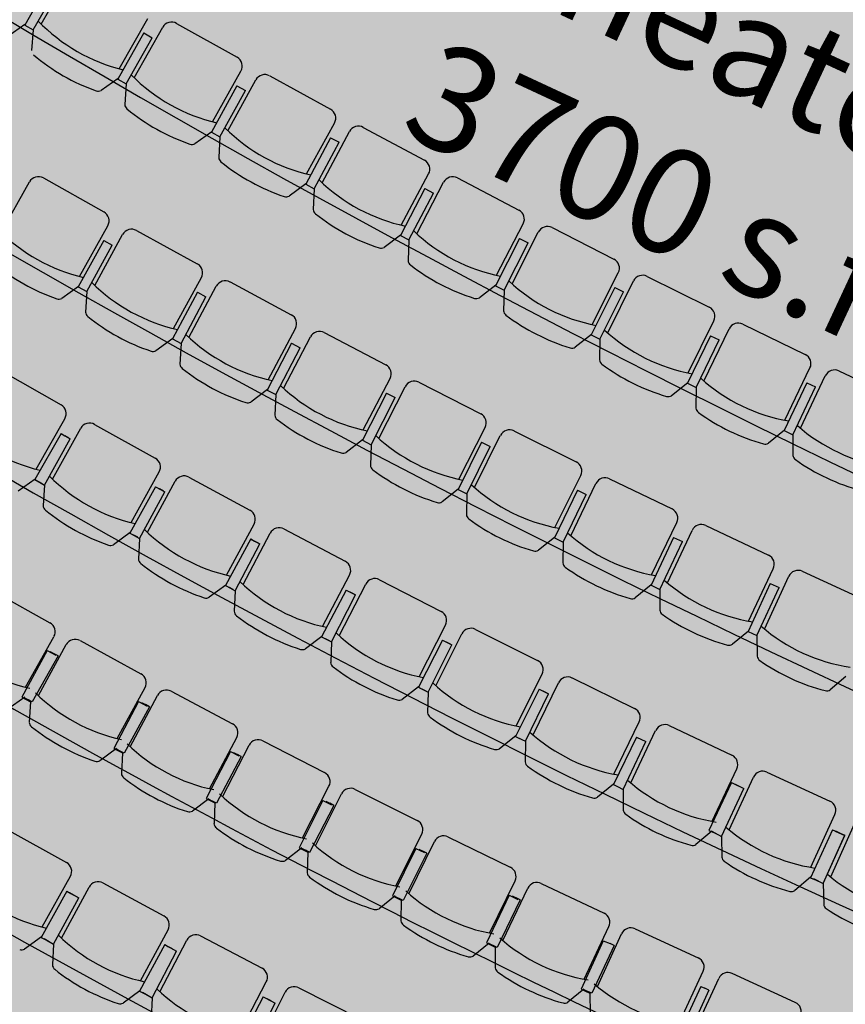
# Model space of a CAD drawing. Units: millimetres. Extents: x 684301370 to 685618331, y 476105294 to 476560518.
# Drawn here: x 684978709 to 684982645, y 476295088 to 476299782 of the extents above; entities that cross this region are included whole.
import ezdxf

# ---------------------------------------------------------------- set-up
doc = ezdxf.new("R2010")
doc.units = ezdxf.units.MM
doc.header["$LTSCALE"] = 100
doc.layers.get('Defpoints').update_dxf_attribs({"color": 111})
for name, color, linetype in [('A-FLOR-LITE', 9, 'Continuous'), ('A-FURN', 9, 'Continuous'), ('A-PATT-ROOM', 51, 'Continuous'), ('A-WALL', 2, 'Continuous')]:
    doc.layers.add(name, color=color, linetype=linetype)

# ---------------------------------------------------------------- blocks, each defined once
blk = doc.blocks.new('Auditorium - Upper Level')
at = {"layer": 'A-FLOR-LITE'}
for centre, radius, start, end in [((-0.4, 61853.3), 42967.6, 263.95122, 270.00052), ((202.5, 67940.6), 51129, 263.04937, 277.08533), ((-62.2, 67004.4), 51129, 263.04937, 277.08533), ((0.1, 62588.5), 47668.3, 262.09039, 277.90952), ((0, 58714.6), 44749.7, 261.16897, 278.83093), ((0, 54840.9), 41831.2, 260.12613, 279.87379), ((0, 50967.2), 38912.7, 259.04112, 280.95878), ((0, 47093.5), 35994.2, 257.9462, 282.05371)]:
    blk.add_arc(centre, radius, start, end, dxfattribs=at)
at = {"layer": 'A-FURN'}
for p, q in [((-4809.5, 17121.8), (-4785.8, 17397.4)), ((-4225.6, 17397), (-3895.8, 17372)), ((-4857, 17335.2), (-4878.5, 17084.1)), ((-4832.6, 17080.2), (-4811, 17331.3)), ((-4383, 17085.2), (-4359.3, 17360.7)), ((-4298.7, 17076.4), (-4277.7, 17352.2)), ((-3717.5, 17357.5), (-3387.5, 17335.7)), ((-3209.1, 17323), (-2878.9, 17304.6)), ((-4348.3, 17289.3), (-4367.3, 17038)), ((-4348.3, 17289.3), (-4302.3, 17285.8)), ((-4321.4, 17034.5), (-4302.3, 17285.8)), ((-3871.9, 17044), (-3850.9, 17319.8)), ((-3787.4, 17036.1), (-3769.3, 17312.1)), ((-3360.3, 17008), (-3342.2, 17284)), ((-3275.8, 17001), (-3260.4, 17277.1)), ((-2700.4, 17293.7), (-2370, 17278.5)), ((-3839.2, 17248.5), (-3855.7, 16997)), ((-3839.2, 17248.5), (-3793.2, 17245.5)), ((-3809.7, 16994), (-3793.2, 17245.5)), ((-2848.4, 16977.2), (-2833, 17253.3)), ((-2763.8, 16971), (-2751.2, 17247.3)), ((-2336.2, 16951.5), (-2323.6, 17227.7)), ((-2191.4, 17269.4), (-1860.9, 17257.6)), ((-1682.2, 17250.3), (-1351.6, 17241.8)), ((-1172.9, 17236.3), (-842.1, 17231.1)), ((-663.4, 17227.4), (-332.6, 17225.6)), ((-3329.7, 17212.8), (-3343.7, 16961.2)), ((-3329.7, 17212.8), (-3283.6, 17210.3)), ((-3297.6, 16958.6), (-3283.6, 17210.3)), ((-2819.8, 17182.3), (-2831.3, 16930.5)), ((-2819.8, 17182.3), (-2773.8, 17180.2)), ((-2785.3, 16928.4), (-2773.8, 17180.2)), ((-2251.6, 16946.1), (-2241.8, 17222.5)), ((-1823.8, 16930.9), (-1814, 17207.3)), ((-1739.1, 16926.4), (-1732.1, 17202.9)), ((-1311.2, 16915.5), (-1304.2, 17192)), ((-1226.5, 16911.8), (-1222.3, 17188.4)), ((-798.5, 16905.3), (-794.3, 17181.8)), ((-2309.7, 17156.8), (-2318.7, 16905)), ((-2309.7, 17156.8), (-2263.6, 17155.2)), ((-2272.6, 16903.4), (-2263.6, 17155.2)), ((-1799.4, 17136.5), (-1805.8, 16884.6)), ((-1799.4, 17136.5), (-1753.3, 17135.4)), ((-1759.7, 16883.4), (-1753.3, 17135.4)), ((-713.8, 16902.5), (-712.3, 17179)), ((-4878.5, 17086.3), (-4928.7, 17001.5)), ((-1288.9, 17121.4), (-1292.7, 16869.4)), ((-1288.9, 17121.4), (-1242.8, 17120.6)), ((-1246.6, 16868.7), (-1242.8, 17120.6)), ((-778.2, 17111.3), (-779.6, 16859.3)), ((-778.2, 17111.3), (-732.1, 17111.1)), ((-733.5, 16859.1), (-732.1, 17111.1)), ((-4878.5, 17084.1), (-4832.6, 17080.2)), ((-4832.6, 17080.2), (-4798.6, 16987.7)), ((-4367.4, 17040.2), (-4416.7, 16954.9)), ((-4367.3, 17038), (-4321.4, 17034.5)), ((-4321.4, 17034.5), (-4286.4, 16942.4)), ((-3855.7, 16999.2), (-3904.2, 16913.4)), ((-3855.7, 16997), (-3809.7, 16994)), ((-3809.7, 16994), (-3773.8, 16902.3)), ((-3343.7, 16963.4), (-3391.3, 16877.1)), ((-3343.7, 16961.2), (-3297.6, 16958.6)), ((-3297.6, 16958.6), (-3260.8, 16867.3)), ((-2831.4, 16932.7), (-2878.1, 16846)), ((-2831.3, 16930.5), (-2785.3, 16928.4)), ((-2785.3, 16928.4), (-2747.5, 16837.4)), ((-2318.8, 16907.2), (-2364.6, 16820)), ((-2318.7, 16905), (-2272.6, 16903.4)), ((-2272.6, 16903.4), (-2233.9, 16812.7)), ((-1805.9, 16886.8), (-1850.9, 16799.1)), ((-1805.8, 16884.6), (-1759.7, 16883.4)), ((-1759.7, 16883.4), (-1720.1, 16793.2)), ((-1292.9, 16871.6), (-1337, 16783.4)), ((-1292.7, 16869.4), (-1246.6, 16868.7)), ((-1246.6, 16868.7), (-1206.2, 16778.8)), ((-779.7, 16861.5), (-822.9, 16772.9)), ((-779.6, 16859.3), (-733.5, 16859.1)), ((-733.5, 16859.1), (-692.1, 16769.7)), ((-4490.3, 16460.8), (-4160.5, 16435.7)), ((-4563.4, 16140.2), (-4542.5, 16416)), ((-4136.6, 16107.8), (-4115.7, 16383.6)), ((-3982.3, 16421.3), (-3652.2, 16399.5)), ((-3473.9, 16386.8), (-3143.6, 16368.3)), ((-4052.2, 16099.9), (-4034, 16375.9)), ((-3625, 16071.8), (-3606.9, 16347.8)), ((-3540.5, 16064.8), (-3525.2, 16340.9)), ((-2965.2, 16357.4), (-2634.8, 16342.3)), ((-4103.9, 16312.3), (-4120.4, 16060.8)), ((-4103.9, 16312.3), (-4057.9, 16309.3)), ((-4074.4, 16057.8), (-4057.9, 16309.3)), ((-3113.1, 16041), (-3097.8, 16317.1)), ((-3028.6, 16034.7), (-3016, 16311.1)), ((-2601, 16015.3), (-2588.4, 16291.5)), ((-2456.2, 16333.2), (-2125.6, 16321.4)), ((-1947, 16314.1), (-1616.3, 16305.6)), ((-1437.6, 16300.1), (-1106.9, 16294.9)), ((-928.1, 16291.2), (-597.4, 16289.4)), ((-418.6, 16287.5), (-87.8, 16288.9)), ((-3594.4, 16276.6), (-3608.4, 16025)), ((-3594.4, 16276.6), (-3548.4, 16274)), ((-3562.4, 16022.4), (-3548.4, 16274)), ((-3084.6, 16246), (-3096.1, 15994.3)), ((-3084.6, 16246), (-3038.5, 16243.9)), ((-3050, 15992.2), (-3038.5, 16243.9)), ((-2516.3, 16009.9), (-2506.5, 16286.3)), ((-2088.6, 15994.7), (-2078.8, 16271.1)), ((-2003.9, 15990.2), (-1996.8, 16266.7)), ((-1576, 15979.3), (-1568.9, 16255.7)), ((-1491.3, 15975.6), (-1487, 16252.2)), ((-1063.3, 15969), (-1059, 16245.5)), ((-978.5, 15966.2), (-977, 16242.8)), ((-2574.5, 16220.6), (-2583.4, 15968.8)), ((-2574.5, 16220.6), (-2528.4, 16219)), ((-2537.3, 15967.1), (-2528.4, 16219)), ((-2064.1, 16200.3), (-2070.5, 15948.4)), ((-2064.1, 16200.3), (-2018, 16199.1)), ((-2024.4, 15947.2), (-2018, 16199.1)), ((-550.5, 15963.9), (-549, 16240.5)), ((-465.7, 15962), (-467, 16238.6)), ((-1553.6, 16185.1), (-1557.5, 15933.2)), ((-1553.6, 16185.1), (-1507.5, 16184.4)), ((-1511.4, 15932.5), (-1507.5, 16184.4)), ((-1043, 16175.1), (-1044.3, 15923.1)), ((-1043, 16175.1), (-996.8, 16174.9)), ((-998.2, 15922.9), (-996.8, 16174.9)), ((-532.2, 16170.2), (-486.1, 16170.4)), ((-532.2, 16170.2), (-531, 15918.2)), ((-484.9, 15918.4), (-486.1, 16170.4)), ((-4120.5, 16063), (-4169, 15977.2)), ((-4120.4, 16060.8), (-4074.4, 16057.8)), ((-4074.4, 16057.8), (-4038.5, 15966)), ((-3608.5, 16027.2), (-3656.1, 15940.9)), ((-3608.4, 16025), (-3562.4, 16022.4)), ((-3562.4, 16022.4), (-3525.6, 15931)), ((-3096.1, 15996.5), (-3142.9, 15909.7)), ((-3096.1, 15994.3), (-3050, 15992.2)), ((-3050, 15992.2), (-3012.3, 15901.2)), ((-2583.5, 15970.9), (-2629.4, 15883.7)), ((-2583.4, 15968.8), (-2537.3, 15967.1)), ((-2537.3, 15967.1), (-2498.7, 15876.5)), ((-2070.7, 15950.6), (-2115.6, 15862.9)), ((-2070.5, 15948.4), (-2024.4, 15947.2)), ((-2024.4, 15947.2), (-1984.9, 15857)), ((-1557.6, 15935.3), (-1601.7, 15847.2)), ((-1557.5, 15933.2), (-1511.4, 15932.5)), ((-1511.4, 15932.5), (-1470.9, 15842.6)), ((-1044.5, 15925.3), (-1087.7, 15836.7)), ((-1044.3, 15923.1), (-998.2, 15922.9)), ((-998.2, 15922.9), (-956.8, 15833.4)), ((-531.2, 15920.4), (-573.6, 15831.4)), ((-531, 15918.2), (-484.9, 15918.4)), ((-484.9, 15918.4), (-442.7, 15829.4)), ((-18, 15920.6), (-59.4, 15831.2)), ((-4287.2, 15542.9), (-3957.5, 15515.6)), ((-3773.4, 15498.9), (-3443.5, 15475.2)), ((-3935.9, 15187.5), (-3913.1, 15463.1)), ((-3845.2, 15178), (-3825.4, 15453.9)), ((-3259.1, 15460.6), (-2929, 15440.4)), ((-3418.2, 15147.4), (-3398.4, 15423.2)), ((-3327.4, 15138.9), (-3310.6, 15415)), ((-2744.5, 15427.8), (-2414.1, 15411.3)), ((-2229.5, 15400.7), (-1899, 15387.8)), ((-3899.3, 15391.5), (-3920.1, 15140.4)), ((-3899.3, 15391.5), (-3878.3, 15389.8)), ((-3895.6, 15390.7), (-3849.7, 15387.4)), ((-3857.2, 15388.1), (-3878.3, 15389.8)), ((-3867.7, 15136), (-3849.7, 15387.4)), ((-3383.9, 15351.8), (-3401.9, 15100.4)), ((-3383.9, 15351.8), (-3362.8, 15350.3)), ((-3380.2, 15351), (-3334.2, 15348.2)), ((-3341.8, 15348.8), (-3362.8, 15350.3)), ((-2900.2, 15112.9), (-2883.4, 15388.9)), ((-2809.3, 15105.4), (-2795.5, 15381.7)), ((-2381.8, 15084.1), (-2368, 15360.3)), ((-2290.8, 15077.6), (-2280, 15354)), ((-1714.3, 15379.2), (-1383.7, 15369.9)), ((-1198.9, 15363.3), (-868.2, 15357.6)), ((-683.3, 15353), (-352.6, 15350.9)), ((-167.7, 15348.4), (163.1, 15349.9)), ((-3349.5, 15096.7), (-3334.2, 15348.2)), ((-2868, 15317.7), (-2883.3, 15066.2)), ((-2868, 15317.7), (-2847, 15316.4)), ((-2864.4, 15317), (-2818.3, 15314.7)), ((-2825.9, 15315.1), (-2847, 15316.4)), ((-2830.9, 15063), (-2818.3, 15314.7)), ((-1863.1, 15061), (-1852.3, 15337.3)), ((-1772, 15055.4), (-1764.3, 15331.9)), ((-1344.2, 15043.5), (-1336.4, 15319.9)), ((-1253.1, 15038.9), (-1248.4, 15315.5)), ((-825.1, 15031.6), (-820.4, 15308.1)), ((-734, 15028.1), (-732.3, 15304.7)), ((-305.9, 15025.5), (-304.2, 15302)), ((-2351.9, 15289.2), (-2364.4, 15037.5)), ((-2351.9, 15289.2), (-2330.8, 15288.2)), ((-2348.2, 15288.5), (-2302.1, 15286.7)), ((-2309.7, 15287.1), (-2330.8, 15288.2)), ((-2311.9, 15034.9), (-2302.1, 15286.7)), ((-1835.4, 15266.4), (-1845.2, 15014.6)), ((-1835.4, 15266.4), (-1814.3, 15265.6)), ((-1831.8, 15265.7), (-1785.7, 15264.4)), ((-1793.2, 15264.8), (-1814.3, 15265.6)), ((-1792.7, 15012.5), (-1785.7, 15264.4)), ((-214.8, 15022.9), (-216.1, 15299.5)), ((213.3, 15025), (212, 15301.5)), ((319.3, 15023.5), (314.9, 15300.1)), ((-1318.8, 15249.2), (-1325.8, 14997.3)), ((-1318.8, 15249.2), (-1297.7, 15248.6)), ((-1315.1, 15248.6), (-1269, 15247.8)), ((-1276.6, 15248), (-1297.7, 15248.6)), ((-1273.3, 14995.8), (-1269, 15247.8)), ((-801.9, 15237.6), (-806.2, 14985.7)), ((-801.9, 15237.6), (-752.1, 15236.7)), ((-753.7, 14984.8), (-752.1, 15236.7)), ((-299.5, 15231.8), (-301.5, 14979.8)), ((-299.5, 15231.8), (-278.4, 15231.7)), ((-285, 15231.7), (-235.2, 15231.4)), ((-284.7, 15231.7), (-234.9, 15231.3)), ((-257.3, 15231.5), (-278.4, 15231.7)), ((-234, 14979.4), (-235.2, 15231.4)), ((-234.1, 14979.3), (-234.9, 15231.3)), ((231.9, 15231.4), (253, 15231.5)), ((231.9, 15231.4), (253, 15231.5)), ((231.9, 15231.4), (233.1, 14979.4)), ((231.9, 15231.4), (233.1, 14979.4)), ((246.4, 15231.4), (296.2, 15231.8)), ((246.7, 15231.5), (296.5, 15231.7)), ((246.7, 15231.5), (296.5, 15231.7)), ((274.2, 15231.6), (253, 15231.5)), ((274.2, 15231.6), (253, 15231.5)), ((300.6, 14979.8), (296.2, 15231.8)), ((300.5, 14979.7), (296.5, 15231.7)), ((300.5, 14979.7), (296.5, 15231.7)), ((-3920.1, 15142.6), (-3969.1, 15057.1)), ((-3920.1, 15140.4), (-3899, 15138.6)), ((-3913.7, 15139.3), (-3867.7, 15136)), ((-3878, 15136.9), (-3899, 15138.6)), ((-3867.7, 15136), (-3832.3, 15044.1)), ((-3401.9, 15102.6), (-3450.1, 15016.6)), ((-3401.9, 15100.4), (-3380.9, 15098.9)), ((-3395.5, 15099.5), (-3349.5, 15096.7)), ((-3359.8, 15097.4), (-3380.8, 15098.9)), ((-3349.5, 15096.7), (-3313.1, 15005.1)), ((-2883.4, 15068.3), (-2930.6, 14981.8)), ((-2883.3, 15066.2), (-2862.3, 15064.9)), ((-2876.9, 15065.3), (-2830.9, 15063)), ((-2841.2, 15063.6), (-2862.3, 15064.9)), ((-2830.9, 15063), (-2793.5, 14971.8)), ((-2364.5, 15039.7), (-2410.7, 14952.7)), ((-2364.4, 15037.5), (-2343.3, 15036.5)), ((-2358, 15036.7), (-2311.9, 15034.9)), ((-2322.3, 15035.4), (-2343.3, 15036.5)), ((-2311.9, 15034.9), (-2273.6, 14944.2)), ((-1845.3, 15016.8), (-1890.6, 14929.2)), ((-1845.2, 15014.6), (-1824.1, 15013.8)), ((-1838.8, 15013.8), (-1792.7, 15012.5)), ((-1803, 15012.9), (-1824.1, 15013.8)), ((-1792.7, 15012.5), (-1753.4, 14922.2)), ((-1325.9, 14999.5), (-1370.3, 14911.5)), ((-1325.8, 14997.3), (-1304.7, 14996.7)), ((-1319.4, 14996.6), (-1273.3, 14995.8)), ((-1283.6, 14996.1), (-1304.7, 14996.7)), ((-1273.3, 14995.8), (-1233, 14905.9)), ((-806.4, 14987.8), (-849.8, 14899.4)), ((-806.2, 14985.7), (-785.1, 14985.3)), ((-785.1, 14985.3), (-753.7, 14984.8)), ((-753.7, 14984.8), (-712.4, 14895.3)), ((-286.8, 14981.9), (-329.1, 14892.9)), ((-301.5, 14979.8), (-280.4, 14979.7)), ((-286.8, 14981.9), (-234, 14979.4)), ((-286.8, 14981.9), (-234.1, 14979.3)), ((-259.3, 14979.5), (-280.4, 14979.7)), ((-234, 14979.4), (-191.8, 14890.4)), ((232.9, 14981.6), (191.5, 14892.2)), ((233.1, 14979.4), (254.2, 14979.5)), ((233.1, 14979.4), (254.2, 14979.5)), ((247.8, 14981.6), (300.5, 14979.7)), ((247.8, 14981.6), (300.5, 14979.7)), ((247.9, 14981.6), (300.6, 14979.8)), ((275.3, 14979.6), (254.2, 14979.5)), ((275.3, 14979.6), (254.2, 14979.5)), ((300.5, 14979.7), (343.8, 14891.2)), ((-3897, 14576), (-3567.1, 14551.5)), ((-3401.5, 14535.1), (-3071.4, 14514.3)), ((-3542.6, 14223.7), (-3522.2, 14499.4)), ((-3470.4, 14213.5), (-3453.1, 14489.6)), ((-3043.2, 14186.7), (-3025.9, 14462.7)), ((-2905.6, 14499.7), (-2575.3, 14482.6)), ((-2409.3, 14469.9), (-2078.9, 14456.5)), ((-3522.8, 14425.7), (-3538.6, 14174.2)), ((-3522.8, 14425.7), (-3476.8, 14422.8)), ((-3507.8, 14428), (-3486.7, 14426.5)), ((-3465.7, 14424.9), (-3486.7, 14426.5)), ((-3465.7, 14424.9), (-3484.3, 14173.6)), ((-2970.9, 14177.4), (-2956.7, 14453.6)), ((-2543.4, 14155.4), (-2529.2, 14431.5)), ((-2471, 14146.8), (-2459.9, 14423.2)), ((-1912.8, 14445.6), (-1582.2, 14436)), ((-1416, 14426.9), (-1085.3, 14421)), ((-919, 14413.8), (-588.2, 14411.6)), ((418.4, 14410.3), (87.6, 14408.6)), ((-3025.7, 14389), (-3038.6, 14137.3)), ((-3025.7, 14389), (-2979.6, 14386.6)), ((-3010.7, 14391.4), (-2989.6, 14390.1)), ((-2968.6, 14388.8), (-2989.6, 14390.1)), ((-2968.6, 14388.8), (-2984.3, 14137.3)), ((-2043.3, 14129.6), (-2032.2, 14406)), ((-1970.8, 14121.9), (-1962.8, 14398.4)), ((-1543, 14109.5), (-1535, 14385.9)), ((-1470.4, 14102.6), (-1465.5, 14379.2)), ((-1042.4, 14095), (-1037.5, 14371.5)), ((-969.7, 14088.9), (-967.9, 14365.5)), ((-421.9, 14406.3), (-91.1, 14407.8)), ((-2528.2, 14357.8), (-2538.3, 14106)), ((-2528.2, 14357.8), (-2482.1, 14356)), ((-2513.2, 14360.5), (-2492.1, 14359.4)), ((-2471, 14358.3), (-2492.1, 14359.4)), ((-2471, 14358.3), (-2484, 14106.6)), ((-2030.3, 14332.3), (-2037.6, 14080.3)), ((-2030.3, 14332.3), (-1984.2, 14330.9)), ((-2015.4, 14335), (-1994.3, 14334.2)), ((-1973.2, 14333.4), (-1994.3, 14334.2)), ((-1973.2, 14333.4), (-1983.3, 14081.5)), ((-541.7, 14086.1), (-539.9, 14362.7)), ((-469, 14080.8), (-470.3, 14357.4)), ((-41, 14082.9), (-42.3, 14359.4)), ((40.5, 14083.2), (39.2, 14359.8)), ((-1532.2, 14312.3), (-1536.7, 14060.3)), ((-1532.2, 14312.3), (-1486.1, 14311.4)), ((-1517.3, 14315.2), (-1496.3, 14314.6)), ((-1475.1, 14314), (-1496.2, 14314.6)), ((-1475.1, 14314), (-1482.4, 14062.1)), ((-1034, 14297.9), (-1035.6, 14045.9)), ((-1034, 14297.9), (-987.8, 14297.6)), ((-1019.1, 14301), (-998, 14300.6)), ((-976.9, 14300.3), (-998, 14300.6)), ((-976.9, 14300.3), (-981.4, 14048.3)), ((-535.6, 14289.1), (-499.6, 14292.2)), ((-535.6, 14289.1), (-534.4, 14037.1)), ((-478.5, 14292.1), (-499.6, 14292.2)), ((-478.5, 14292.1), (-480.2, 14040.1)), ((-22.3, 14289.3), (-1.2, 14289.4)), ((-22.3, 14289.3), (-21.1, 14037.3)), ((19.9, 14289.5), (-1.2, 14289.4)), ((19.9, 14289.5), (21.1, 14037.5)), ((-3526.4, 14178.9), (-3574.7, 14093)), ((-3526.4, 14176.7), (-3505.3, 14175.1)), ((-3538.6, 14174.2), (-3492.5, 14171.3)), ((-3484.3, 14173.6), (-3505.3, 14175.1)), ((-3492.5, 14171.3), (-3456.4, 14079.7)), ((-3026.5, 14142.1), (-3073.8, 14055.7)), ((-3038.6, 14137.3), (-2992.6, 14134.9)), ((-3026.5, 14139.9), (-3005.4, 14138.6)), ((-2984.3, 14137.3), (-3005.4, 14138.6)), ((-2992.6, 14134.9), (-2955.4, 14043.7)), ((-2526.2, 14111), (-2572.6, 14024)), ((-2538.3, 14106), (-2492.2, 14104.2)), ((-2526.1, 14108.8), (-2505.1, 14107.7)), ((-2484, 14106.6), (-2505.1, 14107.7)), ((-2492.2, 14104.2), (-2454, 14013.4)), ((-2025.6, 14085.4), (-2071, 13998)), ((-2025.5, 14083.2), (-2004.4, 14082.4)), ((-1983.3, 14081.5), (-2004.4, 14082.4)), ((-2037.6, 14080.3), (-1991.5, 14079)), ((-1991.5, 14079), (-1952.3, 13988.6)), ((-1524.8, 14065.5), (-1569.2, 13977.5)), ((-1536.7, 14060.3), (-1490.6, 14059.5)), ((-1524.6, 14063.3), (-1503.5, 14062.7)), ((-1482.4, 14062.1), (-1503.5, 14062.7)), ((-1490.6, 14059.5), (-1450.3, 13969.5)), ((-1023.7, 14051.2), (-1067.1, 13962.8)), ((-1035.6, 14045.9), (-989.5, 14045.6)), ((-1023.6, 14049), (-1002.5, 14048.7)), ((-981.4, 14048.3), (-1002.5, 14048.7)), ((-989.5, 14045.6), (-948.2, 13956.1)), ((-522.5, 14042.5), (-565, 13953.6)), ((-534.4, 14037.1), (-488.2, 14037.3)), ((-522.4, 14040.4), (-501.3, 14040.2)), ((-480.2, 14040.1), (-501.3, 14040.2)), ((-488.2, 14037.3), (-446, 13948.3)), ((-3343.6, 13572.9), (-3013.7, 13549)), ((-2815.1, 13533.5), (-2484.9, 13513.8)), ((-2988.6, 13221.2), (-2968.7, 13497)), ((-2882.9, 13211.7), (-2866.5, 13487.8)), ((-2286.2, 13500.8), (-1955.8, 13485.4)), ((-1756.9, 13474.9), (-1426.3, 13463.7)), ((-2954.1, 13425.6), (-2972.3, 13174.2)), ((-2954.1, 13425.6), (-2933.1, 13424)), ((-2939.7, 13424.5), (-2890, 13421)), ((-2939.4, 13424.5), (-2889.7, 13420.9)), ((-2455.6, 13186.3), (-2439.3, 13462.4)), ((-2349.9, 13178.2), (-2337, 13454.5)), ((-1922.3, 13158.3), (-1909.5, 13434.5)), ((-1816.5, 13151.5), (-1807.2, 13428)), ((-2912, 13422.5), (-2933.1, 13424)), ((-2905, 13169.4), (-2889.7, 13420.9)), ((-2904.9, 13169.4), (-2890, 13421)), ((-2423.8, 13391.2), (-2438.7, 13139.6)), ((-2423.8, 13391.2), (-2402.7, 13389.9)), ((-2409.4, 13390.3), (-2359.6, 13387.4)), ((-2409.1, 13390.3), (-2359.3, 13387.3)), ((-2381.7, 13388.7), (-2402.7, 13389.9)), ((-2371.5, 13135.6), (-2359.3, 13387.3)), ((-2371.4, 13135.7), (-2359.6, 13387.4)), ((-1893.1, 13363.5), (-1904.8, 13111.8)), ((-1893.1, 13363.5), (-1872, 13362.5)), ((-1878.7, 13362.8), (-1828.9, 13360.6)), ((-1878.4, 13362.8), (-1828.6, 13360.5)), ((-1850.9, 13361.6), (-1872, 13362.5)), ((-1837.5, 13108.7), (-1828.6, 13360.5)), ((-1837.4, 13108.7), (-1828.9, 13360.6)), ((-2972.3, 13176.4), (-3020.5, 13090.4)), ((-2972.3, 13174.2), (-2951.2, 13172.7)), ((-2957.5, 13175.3), (-2905, 13169.4)), ((-2957.4, 13175.3), (-2904.9, 13169.4)), ((-2930.2, 13171.2), (-2951.2, 13172.7)), ((-2904.9, 13169.4), (-2868.4, 13077.9)), ((-2438.8, 13141.8), (-2485.9, 13055.2)), ((-2438.7, 13139.6), (-2417.7, 13138.3)), ((-2424, 13140.9), (-2371.5, 13135.6)), ((-2423.9, 13140.9), (-2371.4, 13135.7)), ((-2396.6, 13137.1), (-2417.7, 13138.3)), ((-2371.4, 13135.7), (-2333.7, 13044.6))]:
    blk.add_line(p, q, dxfattribs=at)
for centre, radius, start, end in [((-4229.2, 17348.5), 48.6, 85.6502, 175.6634), ((-3899.4, 17323.5), 48.6, 355.6626, 85.6502), ((-3720.7, 17308.9), 48.6, 86.2255, 176.2384), ((-3390.7, 17287.2), 48.6, 356.2386, 86.2255), ((-3211.9, 17274.4), 48.6, 86.8001, 176.8143), ((-2881.6, 17256), 48.6, 356.8145, 86.8), ((-2702.7, 17245.1), 48.6, 87.3769, 177.3916), ((-2372.2, 17229.9), 48.6, 357.3923, 87.3811), ((-2193.2, 17220.8), 48.6, 87.9534, 177.9666), ((-1862.6, 17209), 48.6, 357.9666, 87.9574), ((-1683.5, 17201.7), 48.6, 88.5313, 178.5418), ((-1352.8, 17193.2), 48.6, 358.5426, 88.5323), ((-1173.6, 17187.7), 48.6, 89.1051, 179.1172), ((-842.9, 17182.5), 48.6, 359.1177, 89.1055), ((-663.7, 17178.8), 48.6, 89.6814, 179.6953), ((-4526.7, 17912.1), 839.4, 248.9358, 281.2368), ((-4023.9, 17869.5), 839.4, 249.512, 281.8128), ((-3520.6, 17831.9), 839.4, 250.088, 282.3888), ((-3017, 17799.4), 839.4, 250.6641, 282.9648), ((-4526.7, 17912.2), 972.9, 254.8974, 275.2757), ((-4440, 16972.5), 29.2, 275.2828, 322.8968), ((-2513.1, 17772), 839.4, 251.2401, 283.5409), ((-2008.9, 17749.6), 839.4, 251.8161, 284.1169), ((-4260.6, 16956.1), 29.2, 207.8535, 255.4745), ((-4023.9, 17869.6), 972.9, 255.4734, 275.8516), ((-3927.7, 16930.8), 29.2, 275.8504, 323.4747), ((-3748.1, 16916.2), 29.2, 208.4294, 256.0483), ((-1504.5, 17732.3), 839.4, 252.3918, 284.6927), ((-1000, 17720.1), 839.4, 252.9681, 285.2689), ((-495.4, 17712.9), 839.4, 253.5442, 285.845), ((-3520.6, 17832), 972.9, 256.0491, 276.4275), ((-3415, 16894.2), 29.2, 276.4272, 324.0503), ((-3235.3, 16881.4), 29.2, 209.0035, 256.6259), ((-3017, 17799.5), 972.9, 256.6252, 277.0036), ((-2901.9, 16862.8), 29.2, 277.0046, 324.6268), ((-2722.1, 16851.8), 29.2, 209.5764, 257.1968), ((-2513.1, 17772), 972.9, 257.2013, 277.5796), ((-2388.6, 16836.6), 29.2, 277.5803, 325.201), ((-2208.7, 16827.4), 29.2, 210.1553, 257.7781), ((-2008.9, 17749.7), 972.9, 257.7773, 278.1555), ((-1875, 16815.5), 29.2, 278.1531, 325.778), ((-1695.1, 16808.1), 29.2, 210.734, 258.3553), ((-1504.5, 17732.4), 972.9, 258.3533, 278.7317), ((-1361.3, 16799.6), 29.2, 278.736, 326.3525), ((-1181.2, 16794), 29.2, 211.3044, 258.9267), ((-1000, 17720.1), 972.9, 258.9292, 279.3076), ((-847.4, 16788.9), 29.2, 279.3079, 326.9305), ((-667.3, 16785.1), 29.2, 211.8882, 259.5008), ((-495.4, 17713), 972.9, 259.5052, 279.8836), ((-4494, 16412.3), 48.6, 85.6502, 175.6634), ((-4164.2, 16387.2), 48.6, 355.6626, 85.6502), ((-3985.5, 16372.7), 48.6, 86.2255, 176.2384), ((-3655.4, 16351), 48.6, 356.2386, 86.2255), ((-3476.6, 16338.2), 48.6, 86.8001, 176.8143), ((-3146.3, 16319.8), 48.6, 356.8145, 86.8), ((-2967.4, 16308.9), 48.6, 87.3769, 177.3916), ((-2637, 16293.7), 48.6, 357.3923, 87.3811), ((-2457.9, 16284.6), 48.6, 87.9534, 177.9666), ((-2127.4, 16272.8), 48.6, 357.9666, 87.9574), ((-1948.2, 16265.5), 48.6, 88.5313, 178.5418), ((-1617.6, 16257), 48.6, 358.5426, 88.5323), ((-1438.4, 16251.5), 48.6, 89.1051, 179.1172), ((-1107.6, 16246.3), 48.6, 359.1177, 89.1055), ((-928.4, 16242.6), 48.6, 89.6814, 179.6953), ((-597.6, 16240.7), 48.6, 359.6948, 89.6819), ((-418.4, 16238.8), 48.6, 90.2571, 180.2692), ((-4288.6, 16933.3), 839.4, 249.512, 281.8128), ((-3785.4, 16895.7), 839.4, 250.088, 282.3888), ((-3281.7, 16863.2), 839.4, 250.6641, 282.9648), ((-2777.8, 16835.8), 839.4, 251.2401, 283.5409), ((-2273.7, 16813.4), 839.4, 251.8161, 284.1169), ((-4288.6, 16933.4), 972.9, 255.4734, 275.8516), ((-4192.4, 15994.6), 29.2, 275.8504, 323.4747), ((-4012.9, 15979.9), 29.2, 208.4294, 256.0483), ((-1769.3, 16796.1), 839.4, 252.3918, 284.6927), ((-1264.8, 16783.9), 839.4, 252.9681, 285.2689), ((-760.2, 16776.7), 839.4, 253.5442, 285.845), ((-255.5, 16774.6), 839.4, 254.1201, 286.421), ((-3785.4, 16895.8), 972.9, 256.0491, 276.4275), ((-3679.7, 15958), 29.2, 276.4272, 324.0503), ((-3500, 15945.2), 29.2, 209.0035, 256.6259), ((-3281.7, 16863.3), 972.9, 256.6252, 277.0036), ((-3166.7, 15926.6), 29.2, 277.0046, 324.6268), ((-2986.9, 15915.6), 29.2, 209.5764, 257.1968), ((-2777.8, 16835.8), 972.9, 257.2013, 277.5796), ((-2653.3, 15900.4), 29.2, 277.5803, 325.201), ((-2473.4, 15891.2), 29.2, 210.1553, 257.7781), ((-2273.7, 16813.5), 972.9, 257.7773, 278.1555), ((-2139.8, 15879.3), 29.2, 278.1531, 325.778), ((-1959.8, 15871.9), 29.2, 210.734, 258.3553), ((-1769.3, 16796.1), 972.9, 258.3533, 278.7317), ((-1626, 15863.4), 29.2, 278.736, 326.3525), ((-1446, 15857.8), 29.2, 211.3044, 258.9267), ((-1264.8, 16783.9), 972.9, 258.9292, 279.3076), ((-1112.1, 15852.7), 29.2, 279.3079, 326.9305), ((-932, 15848.9), 29.2, 211.8882, 259.5008), ((-760.2, 16776.7), 972.9, 259.5052, 279.8836), ((-598.2, 15847.1), 29.2, 279.8842, 327.5063), ((-418, 15845.1), 29.2, 212.4627, 260.0856), ((-84.2, 15846.7), 29.2, 280.4572, 328.0818), ((-255.5, 16774.7), 972.9, 260.0813, 280.4595), ((-3961.6, 15467.1), 48.6, 355.2734, 85.261), ((-3776.9, 15450.4), 48.6, 85.8821, 175.8942), ((-3447, 15426.7), 48.6, 355.8984, 85.886), ((-3262.1, 15412), 48.6, 86.5071, 176.5192), ((-2931.9, 15391.9), 48.6, 356.5234, 86.511), ((-2746.9, 15379.3), 48.6, 87.1321, 177.1442), ((-2416.6, 15362.7), 48.6, 357.1484, 87.136), ((-2231.4, 15352.1), 48.6, 87.7571, 177.7692), ((-1900.9, 15339.2), 48.6, 357.7734, 87.761), ((-1715.7, 15330.6), 48.6, 88.3821, 178.3942), ((-1385.1, 15321.2), 48.6, 358.3984, 88.386), ((-1199.7, 15314.7), 48.6, 89.0071, 179.0192), ((-869, 15309), 48.6, 359.0234, 89.011), ((-683.6, 15304.4), 48.6, 89.6321, 179.6442), ((-352.9, 15302.3), 48.6, 359.6484, 89.636), ((163.3, 15301.3), 48.6, 0.2734, 90.261), ((-167.4, 15299.8), 48.6, 90.2571, 180.2692), ((-4082.3, 16014), 839.4, 249.1201, 281.421), ((-3573.6, 15972.2), 839.4, 249.7451, 282.046), ((-3064.5, 15936), 839.4, 250.3701, 282.671), ((-2555.1, 15905.4), 839.4, 250.9951, 283.296), ((-2045.4, 15880.3), 839.4, 251.6201, 283.921), ((-3806.6, 15057.8), 29.2, 208.0877, 255.7106), ((-3573.6, 15972.3), 972.9, 255.7063, 276.0845), ((-1535.4, 15860.8), 839.4, 252.2451, 284.546), ((-1025.2, 15846.8), 839.4, 252.8701, 285.171), ((-514.9, 15838.4), 839.4, 253.4951, 285.796), ((-4.6, 15835.6), 839.4, 254.1201, 286.421), ((520.3, 15838.4), 839.4, 254.7629, 287.0638), ((-3473.6, 15033.9), 29.2, 276.0822, 323.7068), ((-3287.5, 15019.1), 29.2, 208.7127, 256.3356), ((-3064.5, 15936.1), 972.9, 256.3313, 276.7095), ((-2954.3, 14998.9), 29.2, 276.7072, 324.3318), ((-2768.1, 14986.1), 29.2, 209.3377, 256.9606), ((-2555.1, 15905.4), 972.9, 256.9563, 277.3345), ((-2434.6, 14969.5), 29.2, 277.3322, 324.9567), ((-2248.3, 14958.7), 29.2, 209.9627, 257.5856), ((-2045.4, 15880.3), 972.9, 257.5814, 277.9595), ((-1914.7, 14945.7), 29.2, 277.9572, 325.5818), ((-1728.3, 14937), 29.2, 210.5877, 258.2106), ((-1535.4, 15860.8), 972.9, 258.2063, 278.5845), ((-1394.5, 14927.7), 29.2, 278.5822, 326.2067), ((-1208, 14921), 29.2, 211.2127, 258.8356), ((-1025.2, 15846.8), 972.9, 258.8313, 279.2095), ((-874.2, 14915.3), 29.2, 279.2072, 326.8317), ((-687.6, 14910.7), 29.2, 211.8377, 259.4606), ((-514.9, 15838.4), 972.9, 259.4563, 279.8345), ((-353.7, 14908.6), 29.2, 279.8322, 327.4568), ((-167.1, 14906), 29.2, 212.4627, 260.0856), ((166.7, 14907.6), 29.2, 280.4572, 328.0818), ((368.2, 14907.2), 29.2, 213.1056, 260.7284), ((520.3, 15838.5), 972.9, 260.7242, 281.1023), ((-4.6, 15835.6), 972.9, 260.0813, 280.4595), ((-3570.7, 14503), 48.6, 355.7734, 85.761), ((-3404.6, 14486.5), 48.6, 86.4, 176.412), ((-3074.4, 14465.7), 48.6, 356.4162, 86.4039), ((-2908.1, 14451.1), 48.6, 87.0428, 177.0549), ((-2577.8, 14434), 48.6, 357.0591, 87.0467), ((-2411.3, 14421.3), 48.6, 87.6857, 177.6978), ((-2080.8, 14407.9), 48.6, 357.702, 87.6896), ((-1914.2, 14397), 48.6, 88.3285, 178.3406), ((-1583.6, 14387.3), 48.6, 358.3448, 88.3324), ((-1416.8, 14378.3), 48.6, 88.9714, 178.9835), ((-1086.1, 14372.4), 48.6, 358.9877, 88.9753), ((-919.3, 14365.2), 48.6, 89.6142, 179.6263), ((-588.6, 14363), 48.6, 359.6305, 89.6181), ((418.6, 14361.6), 48.6, 0.2713, 90.2834), ((-421.7, 14357.7), 48.6, 90.2571, 180.2692), ((-90.9, 14359.2), 48.6, 0.2734, 90.261), ((87.9, 14360), 48.6, 90.2795, 180.2671), ((-3696.2, 15048.9), 839.4, 249.6201, 281.921), ((-3206, 15010.1), 839.4, 250.2629, 282.5638), ((-2715.5, 14976.9), 839.4, 250.9058, 283.2067), ((-2224.6, 14949.2), 839.4, 251.5486, 283.8495), ((-1733.4, 14927), 839.4, 252.1915, 284.4924), ((-1242, 14910.3), 839.4, 252.8344, 285.1353), ((-750.5, 14899.1), 839.4, 253.4772, 285.7781), ((-258.8, 14893.5), 839.4, 254.1201, 286.421), ((-3430.7, 14093.6), 29.2, 208.6056, 256.2284), ((-3206, 15010.2), 972.9, 256.2242, 276.6023), ((-3097.5, 14072.8), 29.2, 276.6001, 324.2246), ((-2929.9, 14058), 29.2, 209.2484, 256.8713), ((-2715.5, 14977), 972.9, 256.8671, 277.2452), ((-2596.5, 14040.8), 29.2, 277.2429, 324.8675), ((-2428.7, 14027.9), 29.2, 209.8913, 257.5141), ((-2224.6, 14949.2), 972.9, 257.5099, 277.888), ((-2095.1, 14014.5), 29.2, 277.8858, 325.5103), ((-1927.1, 14003.5), 29.2, 210.5341, 258.157), ((-1733.4, 14927), 972.9, 258.1528, 278.5309), ((-1593.4, 13993.8), 29.2, 278.5287, 326.1532), ((-1425.4, 13984.7), 29.2, 211.177, 258.7998), ((-1242, 14910.3), 972.9, 258.7956, 279.1738), ((-1091.6, 13978.7), 29.2, 279.1715, 326.796), ((-923.4, 13971.5), 29.2, 211.8198, 259.4427), ((-750.5, 14899.2), 972.9, 259.4385, 279.8166), ((-589.6, 13969.3), 29.2, 279.8144, 327.4389), ((-3017.2, 13500.5), 48.6, 355.8734, 85.861), ((-2818, 13484.9), 48.6, 86.5904, 176.6025), ((-2487.8, 13465.2), 48.6, 356.6067, 86.5943), ((-2288.5, 13452.2), 48.6, 87.3238, 177.3358), ((-1958.1, 13436.8), 48.6, 357.3401, 87.3277), ((-1758.5, 13426.3), 48.6, 88.0571, 178.0692), ((-3143.6, 14046.1), 839.4, 249.7201, 282.021), ((-2621.2, 14009.2), 839.4, 250.4534, 282.7543), ((-2098.4, 13979), 839.4, 251.1867, 283.4876), ((-3044, 13107.7), 29.2, 276.0572, 323.6817), ((-2842.9, 13092), 29.2, 208.796, 256.4189), ((-2621.2, 14009.2), 972.9, 256.4147, 276.7928), ((-2509.6, 13072.2), 29.2, 276.7906, 324.4151)]:
    blk.add_arc(centre, radius, start, end, dxfattribs=at)
at = {"layer": 'A-WALL', "extrusion": (0, 0, -1)}
blk.add_ellipse((14.5, 11500.6), major_axis=(-40.9, 13896.5), ratio=0.795948, start_param=3.675868, end_param=8.895182, dxfattribs=at)
at = {"layer": 'A-WALL'}
blk.add_open_spline([(-5839.7, -675.8), (-6060.2, -504.5), (-6179.5, -409), (-6494.2, -146.3), (-6686.9, 25.7), (-7063.3, 384.1), (-7246.9, 570.6), (-7604.4, 957.4), (-7778.3, 1157.7), (-8115.6, 1571.3), (-8279.1, 1784.6), (-8594.9, 2223.3), (-8747.3, 2448.7), (-9040.6, 2910.8), (-9181.4, 3147.5), (-9451, 3631.3), (-9579.7, 3878.3), (-9824.6, 4381.9), (-9940.8, 4638.3), (-10160.1, 5159.6), (-10263.3, 5424.5), (-10456.2, 5961.7), (-10546, 6233.9), (-10711.9, 6784.8), (-10787.9, 7063.4), (-10926.1, 7626), (-10988.2, 7909.9), (-11098.2, 8481.9), (-11146.1, 8770), (-11227.5, 9349.3), (-11261, 9640.6), (-11313.5, 10225), (-11332.5, 10518.2), (-11355.9, 11105.5), (-11360.3, 11399.6), (-11354.6, 11987.5), (-11344.4, 12281.4), (-11309.5, 12867.7), (-11284.7, 13160.2), (-11220.8, 13742.6), (-11181.6, 14032.6), (-11088.9, 14609), (-11035.3, 14895.5), (-10914.2, 15463.6), (-10846.5, 15745.3), (-10697.3, 16303), (-10615.8, 16579), (-10439.2, 17124.2), (-10344, 17393.3), (-10140.6, 17923.8), (-10032.2, 18185.1), (-9802.7, 18698.9), (-9681.5, 18951.4), (-9426.7, 19446.5), (-9293.1, 19689.2), (-9014.1, 20163.7), (-8868.6, 20395.6), (-8566.3, 20847.7), (-8409.4, 21067.9), (-8084.9, 21495.8), (-7917.2, 21703.5), (-7571.8, 22105.6), (-7393.9, 22300), (-7028.8, 22674.6), (-6841.4, 22854.8), (-6458, 23200.4), (-6261.8, 23365.8), (-5861.4, 23681.1), (-5657.2, 23830.9), (-5241.5, 24114.6), (-5029.9, 24248.3), (-4600.4, 24499.1), (-4382.4, 24616.1), (-3940.8, 24833), (-3717.1, 24932.8), (-3265.1, 25114.8), (-3036.7, 25197), (-2576.1, 25343.4), (-2343.9, 25407.6), (-1876.5, 25517.8), (-1641.4, 25563.7), (-1169.2, 25637), (-932.1, 25664.5), (-457, 25700.7), (-219, 25709.5), (257.1, 25708.5), (495.2, 25698.7), (970.2, 25660.4), (1207.3, 25631.9), (1679.4, 25556.6), (1914.5, 25509.6), (2381.8, 25397.5), (2613.9, 25332.3), (3074.4, 25184), (3302.7, 25100.8), (3754.6, 24916.8), (3978.1, 24816.1), (4419.6, 24597.3), (4637.5, 24479.4), (5066.8, 24226.8), (5278.2, 24092.2), (5693.8, 23806.8), (5897.9, 23656.1), (6298, 23339.2), (6494, 23173), (6877.3, 22825.8), (7064.5, 22644.7), (7429.4, 22268.6), (7607.1, 22073.5), (7952.3, 21670.1), (8119.8, 21461.7), (8444, 21032.4), (8600.7, 20811.5), (8902.8, 20358.2), (9048.1, 20125.7), (9326.9, 19650), (9460.3, 19406.8), (9714.8, 18910.6), (9835.8, 18657.7), (10065.1, 18142.9), (10173.3, 17881.2), (10376.4, 17349.9), (10471.4, 17080.3), (10647.7, 16534.5), (10729.1, 16258.1), (10877.9, 15699.8), (10945.4, 15417.8), (11066.3, 14849.2), (11119.6, 14562.5), (11212, 13985.8), (11251.1, 13695.6), (11314.7, 13112.9), (11339.3, 12820.3), (11373.8, 12233.8), (11383.8, 11939.9), (11389.3, 11352), (11384.7, 11057.9), (11361, 10470.7), (11341.8, 10177.6), (11289, 9593.4), (11255.3, 9302.3), (11173.6, 8723.3), (11125.5, 8435.4), (11015.2, 7863.8), (10952.9, 7580.1), (10814.4, 7018.2), (10738.2, 6739.9), (10572, 6189.7), (10482.1, 5917.8), (10288.8, 5381.4), (10185.5, 5117), (9965.9, 4596.5), (9849.5, 4340.5), (9604.3, 3838), (9475.5, 3591.5), (9205.6, 3108.9), (9064.6, 2872.7), (8771.1, 2411.8), (8618.5, 2187), (8302.4, 1749.6), (8138.8, 1537), (7801.2, 1124.8), (7627.2, 925.3), (7269.4, 540), (7085.7, 354.2), (6709, -2.7), (6516.2, -173.9), (6212.1, -426.3), (6103.8, -512.9), (5894.6, -675.8)], degree=3, knots=[3.693436, 3.693436, 3.693436, 3.693436, 3.730733, 3.730733, 3.793087, 3.793087, 3.85544, 3.85544, 3.917794, 3.917794, 3.980147, 3.980147, 4.042501, 4.042501, 4.104855, 4.104855, 4.167208, 4.167208, 4.229562, 4.229562, 4.291916, 4.291916, 4.354269, 4.354269, 4.416623, 4.416623, 4.478976, 4.478976, 4.54133, 4.54133, 4.603684, 4.603684, 4.666037, 4.666037, 4.728391, 4.728391, 4.790745, 4.790745, 4.853098, 4.853098, 4.915452, 4.915452, 4.977805, 4.977805, 5.040159, 5.040159, 5.102513, 5.102513, 5.164866, 5.164866, 5.22722, 5.22722, 5.289574, 5.289574, 5.351927, 5.351927, 5.414281, 5.414281, 5.476634, 5.476634, 5.538988, 5.538988, 5.601342, 5.601342, 5.663695, 5.663695, 5.726049, 5.726049, 5.788403, 5.788403, 5.850756, 5.850756, 5.91311, 5.91311, 5.975463, 5.975463, 6.037817, 6.037817, 6.100171, 6.100171, 6.162524, 6.162524, 6.224878, 6.224878, 6.287232, 6.287232, 6.349585, 6.349585, 6.411939, 6.411939, 6.474292, 6.474292, 6.536646, 6.536646, 6.599, 6.599, 6.661353, 6.661353, 6.723707, 6.723707, 6.786061, 6.786061, 6.848414, 6.848414, 6.910768, 6.910768, 6.973121, 6.973121, 7.035475, 7.035475, 7.097829, 7.097829, 7.160182, 7.160182, 7.222536, 7.222536, 7.28489, 7.28489, 7.347243, 7.347243, 7.409597, 7.409597, 7.47195, 7.47195, 7.534304, 7.534304, 7.596658, 7.596658, 7.659011, 7.659011, 7.721365, 7.721365, 7.783719, 7.783719, 7.846072, 7.846072, 7.908426, 7.908426, 7.970779, 7.970779, 8.033133, 8.033133, 8.095487, 8.095487, 8.15784, 8.15784, 8.220194, 8.220194, 8.282548, 8.282548, 8.344901, 8.344901, 8.407255, 8.407255, 8.469608, 8.469608, 8.531962, 8.531962, 8.594316, 8.594316, 8.656669, 8.656669, 8.719023, 8.719023, 8.781377, 8.781377, 8.84373, 8.84373, 8.877614, 8.877614, 8.877614, 8.877614], dxfattribs=at)
at = {"layer": 'Defpoints', "color": 111, "insert": (-3054.9, 17372.9), "char_height": 500, "width": 7076.232, "attachment_point": 7}
blk.add_mtext('{\\fSwis721 Cn BT|b0|i0|c0|p34;Theater\\P3700 s.f. (350+ seats)}', dxfattribs=at)

msp = doc.modelspace()

# ---------------------------------------------------------------- hatches: boundary and pattern name
at = {"layer": 'A-PATT-ROOM'}
h = msp.add_hatch(color=256, dxfattribs=at)
edge = h.paths.add_edge_path()
edge.add_line((684962306.4, 476287819.1), (684961378.1, 476285824.5))
edge.add_line((684961378.1, 476285824.5), (684961287.5, 476285866.7))
edge.add_line((684961287.5, 476285866.7), (684959966.8, 476283028.7))
edge.add_line((684959966.8, 476283028.7), (684960057.4, 476282986.5))
edge.add_line((684960057.4, 476282986.5), (684959920.3, 476282691.9))
edge.add_line((684959920.3, 476282691.9), (684968533.3, 476278683.6))
edge.add_line((684968533.3, 476278683.6), (684968670.5, 476278978.3))
edge.add_line((684968670.5, 476278978.3), (684968829.1, 476278904.5))
edge.add_line((684968829.1, 476278904.5), (684969008.4, 476279289.8))
edge.add_line((684969008.4, 476279289.8), (684978210.8, 476275007.3))
edge.add_line((684978210.8, 476275007.3), (684978031.5, 476274622))
edge.add_line((684978031.5, 476274622), (684978190.1, 476274548.1))
edge.add_line((684978190.1, 476274548.1), (684978053, 476274253.5))
edge.add_line((684978053, 476274253.5), (684986666, 476270245.2))
edge.add_line((684986666, 476270245.2), (684986803.1, 476270539.9))
edge.add_line((684986803.1, 476270539.9), (684991243.5, 476279962.9))
edge.add_line((684991243.5, 476279962.9), (684986792.6, 476282034.2))
edge.add_line((684986792.6, 476282034.2), (684985412.3, 476281015.1))
edge.add_line((684985412.3, 476281015.1), (684984402.9, 476280398.5))
edge.add_line((684984402.9, 476280398.5), (684982711.4, 476279613.5))
edge.add_line((684982711.4, 476279613.5), (684981802.5, 476279310.9))
edge.add_line((684981802.5, 476279310.9), (684981006.7, 476279109.2))
edge.add_line((684981006.7, 476279109.2), (684979182.6, 476279958.1))
edge.add_line((684979182.6, 476279958.1), (684980500.6, 476282788.7))
edge.add_line((684980500.6, 476282788.7), (684981120.5, 476282500.2))
edge.add_line((684981120.5, 476282500.2), (684981164.2, 476282125.8))
edge.add_line((684981164.2, 476282125.8), (684984268.7, 476280680.6))
edge.add_line((684984268.7, 476280680.6), (684985153.7, 476281217.6))
edge.add_arc((684976296.8, 476294389.5), 15872.8, 303.91748, 327.52883)
edge.add_arc((684975046.4, 476295292.9), 17412.9, 327.22963, 342.73501)
edge.add_arc((684975783.8, 476295079.8), 16645.5, 342.68221, 354.708)
edge.add_arc((684977572.5, 476294932), 14850.8, 354.63923, 368.16026)
edge.add_arc((684979975.4, 476295301.4), 12419.8, 8.04699, 26.19793)
edge.add_arc((684982143.7, 476296367.3), 10003.7, 26.20262, 48.01783)
edge.add_arc((684982877.1, 476297126.8), 8948.6, 48.25562, 64.16278)
edge.add_arc((684982885.6, 476297089.3), 8978.7, 64.31583, 85.99215)
edge.add_arc((684982826.1, 476295706.9), 10362, 86.19822, 107.57827)
edge.add_arc((684983508, 476293485.5), 12685.6, 107.48452, 123.2659)
edge.add_arc((684984816.8, 476291472.2), 15086.9, 123.22784, 137.33302)
edge.add_arc((684986266.4, 476290139.8), 17055.8, 137.34225, 155.29953)
edge.add_arc((684986364.2, 476290050), 17182.2, 155.16355, 169.90698)
edge.add_arc((684984822.5, 476290312.6), 15618.3, 169.86445, 182.90662)
edge.add_arc((684983180.1, 476290248.8), 13974.8, 182.98657, 191.05064)
edge.add_line((684969464.4, 476287570.1), (684972523.6, 476286146.9))
edge.add_line((684972523.6, 476286146.9), (684972838.2, 476286354.5))
edge.add_line((684972838.2, 476286354.5), (684973458.9, 476286065.7))
edge.add_line((684973458.9, 476286065.7), (684972141.6, 476283234.7))
edge.add_line((684972141.6, 476283234.7), (684970367.9, 476284060.1))
edge.add_line((684970367.9, 476284060.1), (684970062.8, 476284679.6))
edge.add_line((684970062.8, 476284679.6), (684969706.7, 476285543))
edge.add_line((684969706.7, 476285543), (684969428.2, 476286393.6))
edge.add_line((684969428.2, 476286393.6), (684969237.8, 476287134.4))
edge.add_line((684969237.8, 476287134.4), (684969037.8, 476288221.9))
edge.add_line((684969037.8, 476288221.9), (684968912.4, 476289512.2))
edge.add_line((684968912.4, 476289512.2), (684968892.5, 476290142.5))
edge.add_line((684968892.5, 476290142.5), (684968891.7, 476290364.8))
edge.add_line((684968891.7, 476290364.8), (684964453, 476292430.4))
edge.add_line((684964453, 476292430.4), (684964283.7, 476292068))
edge.add_line((684964283.7, 476292068), (684964193.1, 476292110.3))
edge.add_line((684964193.1, 476292110.3), (684962215.7, 476287861.3))
edge.add_line((684962215.7, 476287861.3), (684962306.4, 476287819.1))

# ---------------------------------------------------------------- block references
at = {"rotation": 335.0441495153736}
msp.add_blockref('Auditorium - Upper Level', (684975947.6, 476282208.9), dxfattribs=at)

doc.saveas('drawing.dxf')
